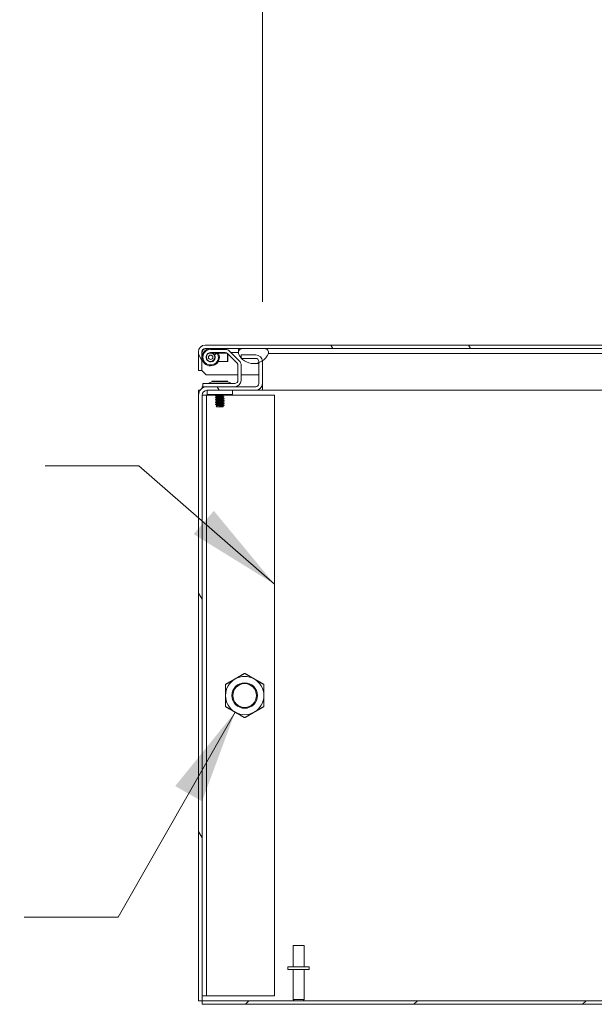
# Model space of a CAD drawing. Units: inches. Extents: x 15 to 461, y 9 to 286.
# Drawn here: x 248 to 265, y 67 to 96 of the extents above; entities that cross this region are included whole.
import ezdxf

# ---------------------------------------------------------------- set-up
doc = ezdxf.new("R2010")
doc.units = ezdxf.units.IN
doc.header["$LTSCALE"] = 28
doc.header["$MEASUREMENT"] = 0
doc.layers.get('0').update_dxf_attribs({"lineweight": 0})
for name, color, linetype, lineweight in [('Dimension (ANSI)', 7, 'Continuous', 5), ('Hatch (ANSI)', 7, 'Continuous', 5), ('Symbol (ANSI)', 7, 'Continuous', 5), ('Visible (ANSI)', 7, 'Continuous', 5)]:
    doc.layers.add(name, color=color, linetype=linetype, lineweight=lineweight)
doc.styles.add('ROMANS', font='tahoma.ttf')
doc.dimstyles.new('Default (ANSI)', dxfattribs={"dimscale": 28, "dimtxt": 0.07, "dimasz": 0.07, "dimexe": 0.125, "dimexo": 0.0625, "dimgap": 0.031496, "dimtad": 0, "dimtih": 1, "dimtoh": 1, "dimrnd": 1e-08, "dimzin": 0, "dimdsep": 46, "dimtxsty": 'ROMANS', "dimblk": 'Filled-1', "dimcen": 0.09, "dimdle": 0.393701, "dimclrd": 256, "dimclre": 256, "dimclrt": 256, "dimadec": 0, "dimazin": 0, "dimtfac": 0.928571, "dimtofl": 0, "dimtmove": 0, "dimatfit": 3, "dimfxl": 1, "dimtolj": 1, "dimtzin": 0, "dimlwd": -1, "dimlwe": -1, "dimarcsym": 0})
doc.dimstyles.new('Default (ANSI)$7', dxfattribs={"dimscale": 28, "dimtxt": 0.07, "dimasz": 0.098425, "dimexe": 0.125, "dimexo": 0.0625, "dimgap": 0.031496, "dimtad": 0, "dimtih": 1, "dimtoh": 1, "dimrnd": 1e-08, "dimzin": 0, "dimdsep": 46, "dimtxsty": 'ROMANS', "dimblk": 'Filled-1', "dimcen": 0.09, "dimdle": 0.393701, "dimclrd": 256, "dimclre": 256, "dimclrt": 256, "dimadec": 0, "dimazin": 0, "dimtfac": 0.928571, "dimtofl": 0, "dimtmove": 0, "dimatfit": 3, "dimfxl": 1, "dimtolj": 1, "dimtzin": 0, "dimlwd": -1, "dimlwe": -1, "dimarcsym": 0})

# ---------------------------------------------------------------- blocks, each defined once
blk = doc.blocks.new('Filled-1')
at = {"color": 0}
for p, q in [((0, 0), (-1, 0.179)), ((-1, 0.179), (-1, -0.179)), ((-1, 0), (0, 0)), ((-1, -0.179), (0, 0))]:
    blk.add_line(p, q, dxfattribs=at)
at = {"color": 0, "flags": 128}
blk.add_lwpolyline([(-1, -0.179), (0, 0), (-1, 0.179), (-1, -0.179)], dxfattribs=at)
at = {"color": 0}
blk.add_solid([(-1, -0.179), (0, 0), (-1, 0.179), (-1, -0.179)], dxfattribs=at)
blk = doc.blocks.new('*D45')
at = {"layer": 'Defpoints', "color": 0, "transparency": 16777216}
for p in [(255.404, 98.672), (255.404, 85.675), (323.779, 85.675)]:
    blk.add_point(p, dxfattribs=at)
at = {"layer": 'Dimension (ANSI)', "transparency": 16777216}
for p, q in [((255.404, 87.425), (255.404, 102.172)), ((323.779, 87.425), (323.779, 102.172)), ((257.364, 98.672), (280.232, 98.672)), ((321.819, 98.672), (298.95, 98.672))]:
    blk.add_line(p, q, dxfattribs=at)
at = {"layer": 'Dimension (ANSI)', "transparency": 16777216, "xscale": 1.96000000834465, "yscale": 1.96000000834465, "zscale": 1.96000000834465, "rotation": 180}
blk.add_blockref('Filled-1', (255.404, 98.672), dxfattribs=at)
at = {"layer": 'Dimension (ANSI)', "transparency": 16777216, "xscale": 1.96000000834465, "yscale": 1.96000000834465, "zscale": 1.96000000834465}
blk.add_blockref('Filled-1', (323.779, 98.672), dxfattribs=at)
at = {"layer": 'Dimension (ANSI)', "transparency": 16777216, "insert": (289.591, 98.672), "char_height": 1.96, "attachment_point": 5, "style": 'ROMANS'}
blk.add_mtext('\\A1;\\fTahoma|b0|i0;\\H1.9600;(68.37)\\P\\fTahoma|b0|i0;\\H1.9600;TUB OPENING', dxfattribs=at)

msp = doc.modelspace()

# ---------------------------------------------------------------- hatches: boundary and pattern name
at = {"layer": 'Hatch (ANSI)'}
h = msp.add_hatch(dxfattribs=at)
h.set_pattern_fill('ANSI31', color=256, scale=28, angle=75, style=0)
edge = h.paths.add_edge_path()
edge.add_line((288.4209, 85.9632), (288.4209, 85.2859))
edge.add_line((288.4209, 85.2859), (288.5249, 85.2859))
edge.add_line((288.5249, 85.2859), (288.5249, 85.9632))
edge.add_ellipse((288.3271, 85.9632), major_axis=(0, 0.1977), ratio=1, start_angle=270, end_angle=360)
edge.add_line((288.3271, 86.1609), (253.7226, 86.1609))
edge.add_ellipse((253.7226, 85.9632), major_axis=(-0.1977, 0), ratio=1, start_angle=270, end_angle=360)
edge.add_line((253.5249, 85.9632), (253.5249, 85.4109))
edge.add_line((253.5249, 85.4109), (253.6289, 85.4109))
edge.add_line((253.6289, 85.4109), (253.6289, 85.9632))
edge.add_ellipse((253.7226, 85.9632), major_axis=(0, 0.0937), ratio=1, start_angle=0, end_angle=90, ccw=False)
edge.add_line((253.7226, 86.0569), (254.812, 86.0569))
edge.add_line((254.812, 86.0569), (255.4683, 86.0569))
edge.add_line((255.4683, 86.0569), (287.6505, 86.0569))
edge.add_line((287.6505, 86.0569), (288.3068, 86.0569))
edge.add_line((288.3068, 86.0569), (288.3271, 86.0569))
edge.add_ellipse((288.3271, 85.9632), major_axis=(0.0937, 0), ratio=1, start_angle=0, end_angle=90, ccw=False)
h = msp.add_hatch(dxfattribs=at)
h.set_pattern_fill('ANSI31', color=256, scale=28, angle=75, style=0)
edge = h.paths.add_edge_path()
edge.add_ellipse((253.7735, 84.692), major_axis=(-0.2446, 0), ratio=1, start_angle=270, end_angle=360)
edge.add_line((253.5289, 84.692), (253.5289, 66.9157))
edge.add_line((253.5289, 66.9157), (253.6329, 66.9157))
edge.add_line((253.6329, 66.9157), (253.6329, 84.692))
edge.add_ellipse((253.7735, 84.692), major_axis=(0, 0.1406), ratio=1, start_angle=0, end_angle=90, ccw=False)
edge.add_line((253.7735, 84.8327), (255.2061, 84.8327))
edge.add_ellipse((255.2061, 85.0304), major_axis=(0.1977, 0), ratio=1, start_angle=270, end_angle=360)
edge.add_line((255.4039, 85.0304), (255.4039, 85.6749))
edge.add_ellipse((255.2061, 85.6749), major_axis=(0, 0.1977), ratio=1, start_angle=270, end_angle=276.26488)
edge.add_ellipse((255.2061, 85.6749), major_axis=(0.1966, 0.0216), ratio=1, start_angle=0, end_angle=83.73512)
edge.add_line((255.2061, 85.8727), (254.7789, 85.8727))
edge.add_line((254.7789, 85.8727), (254.7789, 85.7846))
edge.add_line((254.7789, 85.7846), (254.7789, 85.7687))
edge.add_line((254.7789, 85.7687), (254.793, 85.7687))
edge.add_line((254.793, 85.7687), (255.2061, 85.7687))
edge.add_ellipse((255.2061, 85.6749), major_axis=(0.0938, 0), ratio=1, start_angle=0, end_angle=90, ccw=False)
edge.add_line((255.2999, 85.6749), (255.2999, 85.6447))
edge.add_line((255.2999, 85.6447), (255.2999, 85.0304))
edge.add_ellipse((255.2061, 85.0304), major_axis=(0, -0.0937), ratio=1, start_angle=0, end_angle=90, ccw=False)
edge.add_line((255.2061, 84.9367), (253.7735, 84.9367))
h = msp.add_hatch(dxfattribs=at)
h.set_pattern_fill('ANSI31', color=256, scale=28, angle=105, style=0)
edge = h.paths.add_edge_path()
edge.add_ellipse((255.1401, 86.0898), major_axis=(0.1796, -0.4375), ratio=1, start_angle=270, end_angle=405.36365)
edge.add_ellipse((255.4683, 85.9428), major_axis=(0.0326, 0.1094), ratio=1, start_angle=270, end_angle=376.57337)
edge.add_line((255.4683, 86.0569), (254.812, 86.0569))
edge.add_ellipse((254.812, 85.9428), major_axis=(-0.1141, 0), ratio=1, start_angle=270, end_angle=376.57337)
edge = h.paths.add_edge_path()
edge.add_ellipse((287.9786, 86.0898), major_axis=(0.1796, -0.4375), ratio=1, start_angle=270, end_angle=405.36365)
edge.add_ellipse((288.3068, 85.9428), major_axis=(0.0326, 0.1094), ratio=1, start_angle=270, end_angle=376.57337)
edge.add_line((288.3068, 86.0569), (287.6505, 86.0569))
edge.add_ellipse((287.6505, 85.9428), major_axis=(-0.1141, 0), ratio=1, start_angle=270, end_angle=376.57337)
h = msp.add_hatch(dxfattribs=at)
h.set_pattern_fill('ANSI31', color=256, scale=28, style=0)
h.paths.add_polyline_path([(325.5499, 66.8117), (325.5499, 66.9157), (253.6329, 66.9157), (253.6329, 66.8117)])

# ---------------------------------------------------------------- linework, layer by layer
at = {"layer": 'Visible (ANSI)'}
for p, q in [((288.3271, 86.1609), (253.7226, 86.1609)), ((253.5249, 85.9632), (253.5249, 85.4109)), ((253.6289, 85.4109), (253.6289, 85.9632)), ((253.6296, 85.8209), (253.6296, 85.9632)), ((253.7226, 86.0569), (288.3271, 86.0569)), ((254.3138, 86.0306), (253.8839, 86.0306)), ((253.8839, 85.9369), (254.3138, 85.9369)), ((254.0714, 85.9269), (253.8839, 85.9269)), ((253.999, 85.8724), (254.0789, 85.9213)), ((254.0714, 85.9269), (254.3559, 85.9269)), ((254.086, 85.909), (254.1092, 85.9213)), ((254.3739, 85.6769), (254.3739, 85.9151)), ((254.3801, 85.9095), (254.6577, 85.6318)), ((254.3839, 85.9057), (254.3839, 85.6869)), ((254.724, 85.6981), (254.4463, 85.9757)), ((254.4851, 85.9369), (254.6389, 85.9369)), ((254.698, 85.9369), (254.6389, 85.9369)), ((254.7014, 85.9708), (254.7014, 86.0569)), ((255.2061, 85.8727), (254.7789, 85.8727)), ((254.7789, 85.8727), (254.7789, 85.7687)), ((255.4683, 86.0569), (254.812, 86.0569)), ((255.5776, 85.9103), (255.6401, 85.9103)), ((255.6401, 85.9103), (284.5705, 85.9103)), ((253.6296, 85.4109), (253.6296, 85.7829)), ((253.8839, 85.6769), (253.9349, 85.6769)), ((254.1061, 85.6769), (254.3739, 85.6769)), ((254.3839, 85.6869), (254.3739, 85.6769)), ((254.6852, 85.5655), (254.6852, 85.1241)), ((254.7789, 85.7687), (255.2061, 85.7687)), ((254.7789, 85.1241), (254.7789, 85.5655)), ((255.1401, 85.6169), (255.2999, 85.6169)), ((255.2999, 85.6749), (255.2999, 85.0304)), ((255.4039, 85.6749), (255.4039, 85.6942)), ((255.4039, 85.0304), (255.4039, 85.6749)), ((253.5249, 85.4109), (253.6289, 85.4109)), ((253.7546, 85.2859), (253.6296, 85.4109)), ((253.7546, 85.2859), (254.6852, 85.2859)), ((254.7789, 85.2859), (255.2999, 85.2859)), ((253.6539, 85.0304), (253.7789, 85.0304)), ((253.6539, 85.0304), (253.6539, 84.9367)), ((254.5914, 85.0304), (253.7789, 85.0304)), ((253.9154, 85.1008), (254.3924, 85.1008)), ((253.9358, 85.0773), (253.9154, 85.1008)), ((254.3862, 85.0773), (253.9216, 85.0773)), ((254.3719, 85.0773), (254.3924, 85.1008)), ((255.4039, 85.0304), (255.4039, 84.8327)), ((253.5289, 84.692), (253.5289, 84.8327)), ((253.5289, 84.8327), (253.5733, 84.8327)), ((253.5289, 84.692), (253.5289, 66.9157)), ((253.6329, 84.9367), (253.6539, 84.9367)), ((253.6329, 84.8922), (253.6329, 84.9367)), ((253.6329, 66.9157), (253.6329, 84.692)), ((253.7579, 84.6867), (253.6329, 84.6867)), ((253.7735, 84.9367), (253.6539, 84.9367)), ((253.7579, 84.6867), (253.7579, 67.0617)), ((253.7891, 84.6867), (253.7579, 84.6867)), ((255.2061, 84.9367), (253.7735, 84.9367)), ((253.7735, 84.8327), (255.2061, 84.8327)), ((253.7789, 84.8327), (253.7789, 84.7127)), ((253.8414, 84.7127), (253.7789, 84.7127)), ((253.7891, 84.6867), (254.0587, 84.6867)), ((254.4664, 84.7127), (253.8414, 84.7127)), ((254.0627, 84.6946), (254.0627, 84.6889)), ((254.2767, 84.6867), (255.7579, 84.6867)), ((254.2789, 84.6883), (254.2789, 84.6946)), ((254.5289, 84.7127), (254.4664, 84.7127)), ((254.5289, 84.7127), (254.5289, 84.8327)), ((255.4037, 84.8327), (255.2061, 84.8327)), ((255.3802, 84.9367), (255.4037, 84.9367)), ((255.4037, 84.9367), (255.4037, 84.8327)), ((255.4037, 84.9367), (255.4039, 84.9367)), ((255.4039, 84.8327), (255.4037, 84.8327)), ((284.8067, 84.8327), (255.4039, 84.8327)), ((255.7579, 84.6867), (255.7579, 67.0617)), ((254.0289, 84.6633), (254.0289, 84.6696)), ((254.0289, 84.6133), (254.0289, 84.6196)), ((254.0289, 84.5633), (254.0289, 84.5696)), ((254.0289, 84.5133), (254.0289, 84.5196)), ((254.0289, 84.4633), (254.0289, 84.4696)), ((254.0289, 84.4133), (254.0289, 84.4196)), ((254.0627, 84.6446), (254.0627, 84.6389)), ((254.0627, 84.5946), (254.0627, 84.5889)), ((254.0627, 84.5446), (254.0627, 84.5389)), ((254.0627, 84.4946), (254.0627, 84.4889)), ((254.0627, 84.4446), (254.0627, 84.4389)), ((254.0627, 84.3946), (254.0627, 84.3889)), ((254.2789, 84.3883), (254.2423, 84.3883)), ((254.245, 84.669), (254.245, 84.6633)), ((254.245, 84.619), (254.245, 84.6133)), ((254.245, 84.569), (254.245, 84.5633)), ((254.245, 84.519), (254.245, 84.5133)), ((254.245, 84.469), (254.245, 84.4633)), ((254.245, 84.419), (254.245, 84.4133)), ((254.2789, 84.6383), (254.2789, 84.6446)), ((254.2789, 84.5883), (254.2789, 84.5946)), ((254.2789, 84.5383), (254.2789, 84.5446)), ((254.2789, 84.4883), (254.2789, 84.4946)), ((254.2789, 84.4383), (254.2789, 84.4446)), ((254.2789, 84.3883), (254.2789, 84.3946)), ((254.0664, 84.3508), (254.0409, 84.3762)), ((254.0664, 84.3508), (254.2414, 84.3508)), ((254.1247, 84.3545), (254.1943, 84.3545)), ((254.2414, 84.3508), (254.2507, 84.3602)), ((254.245, 84.369), (254.245, 84.3633)), ((256.3014, 68.5407), (256.6314, 68.5407)), ((256.3014, 67.9157), (256.3014, 68.5407)), ((256.6314, 67.9157), (256.6314, 68.5407)), ((256.7789, 67.9157), (256.1539, 67.9157)), ((256.1539, 67.9157), (256.1539, 67.8307)), ((256.7789, 67.9157), (256.7789, 67.8307)), ((256.7789, 67.8307), (256.1539, 67.8307)), ((256.3014, 67.8307), (256.3014, 66.9507)), ((256.6314, 67.8307), (256.6314, 66.9507)), ((253.6329, 67.0617), (253.7579, 67.0617)), ((253.7891, 67.0617), (253.7579, 67.0617)), ((255.7579, 67.0617), (253.7891, 67.0617)), ((253.5289, 66.9157), (253.6329, 66.9157)), ((325.5499, 66.9157), (253.6329, 66.9157)), ((253.6329, 66.9157), (253.6329, 66.8117)), ((253.6329, 66.8117), (325.5499, 66.8117)), ((256.3014, 66.9507), (256.6314, 66.9507)), ((256.3364, 66.9157), (256.3014, 66.9507)), ((256.5964, 66.9157), (256.6314, 66.9507))]:
    msp.add_line(p, q, dxfattribs=at)
for centre, radius in [((253.8839, 85.8019), 0.125), ((253.8839, 85.8019), 0.065), ((254.8829, 75.8742), 0.3751), ((254.8829, 75.8742), 0.3486)]:
    msp.add_circle(centre, radius, dxfattribs=at)
for centre, radius, start, end in [((253.7226, 85.9632), 0.1977, 90, 180), ((253.8839, 85.8019), 0.255, 90, 270), ((253.7226, 85.9632), 0.0938, 90, 180), ((253.8839, 85.8019), 0.2287, 90, 31.46462), ((253.8839, 85.8019), 0.135, 90, 31.46462), ((253.8839, 85.8019), 0.255, 270, 27.91345), ((254.3138, 85.8432), 0.1874, 45, 90), ((254.3138, 85.8432), 0.0937, 45, 90), ((254.812, 85.9428), 0.1141, 90, 196.57337), ((255.1401, 86.0898), 0.4729, 202.31818, 337.68182), ((255.2061, 85.6749), 0.1978, 0, 90), ((255.4683, 85.9428), 0.1141, 343.42663, 90), ((254.5914, 85.5655), 0.0937, 0, 45), ((254.5914, 85.5655), 0.1874, 0, 45), ((255.2061, 85.6749), 0.0938, 0, 90), ((253.8149, 85.0616), 0.0312, 270, 315.33465), ((253.9277, 84.9501), 0.1274, 93.66836, 135.33465), ((253.9216, 85.046), 0.0312, 90, 93.66836), ((254.3862, 85.046), 0.0312, 86.33164, 90), ((254.38, 84.9501), 0.1274, 44.66535, 86.33164), ((254.4928, 85.0616), 0.0312, 224.66535, 270), ((254.5914, 85.1241), 0.1875, 270, 0), ((254.5914, 85.1241), 0.0937, 270, 0), ((255.2061, 85.0304), 0.1977, 270, 0), ((255.2061, 85.0304), 0.0937, 270, 0), ((253.7735, 84.692), 0.2446, 90, 180), ((253.7735, 84.692), 0.1406, 90, 180), ((254.8829, 75.8742), 0.5625, 120, 180), ((254.8829, 75.8742), 0.5625, 60, 120), ((254.8829, 75.8742), 0.5625, 0, 60), ((254.8829, 75.8742), 0.5625, 180, 240), ((254.8829, 75.8742), 0.5625, 300, 0), ((254.8829, 75.8742), 0.5625, 240, 300)]:
    msp.add_arc(centre, radius, start, end, dxfattribs=at)
for points, knots in [([(253.7226, 86.0569), (253.7012, 86.0569), (253.6797, 86.0368), (253.6582, 86.0067), (253.6487, 85.9934), (253.6391, 85.9783), (253.6296, 85.9632)], [0, 0, 0, 0, 0.6922178, 0.6922178, 0.6922178, 1, 1, 1, 1]), ([(254.0289, 84.6696), (254.0289, 84.6715), (254.0429, 84.6739), (254.0655, 84.6758), (254.088, 84.6777), (254.122, 84.6801), (254.1539, 84.6821)], [0.533333332, 0.533333333, 0.533333333, 0.533333333, 0.541666667, 0.541666667, 0.541666667, 0.549999999, 0.549999999, 0.549999999, 0.549999999]), ([(254.0298, 84.6624), (254.0292, 84.6627), (254.0289, 84.663), (254.0289, 84.6633), (254.0289, 84.6652), (254.0429, 84.6676), (254.0655, 84.6696), (254.088, 84.6715), (254.122, 84.6739), (254.1539, 84.6758)], [0.465450981, 0.465450981, 0.465450981, 0.465450981, 0.466666667, 0.466666667, 0.466666667, 0.475, 0.475, 0.475, 0.483333332, 0.483333332, 0.483333332, 0.483333332]), ([(254.1539, 84.6821), (254.183, 84.6838), (254.2139, 84.686), (254.2361, 84.6878), (254.2382, 84.688), (254.2403, 84.6881), (254.2423, 84.6883), (254.2648, 84.6902), (254.2789, 84.6926), (254.2789, 84.6946), (254.2789, 84.6948), (254.2786, 84.6951), (254.278, 84.6954)], [0.549999999, 0.549999999, 0.549999999, 0.549999999, 0.557602326, 0.557602326, 0.557602326, 0.558333333, 0.558333333, 0.558333333, 0.566666667, 0.566666667, 0.566666667, 0.56788235, 0.56788235, 0.56788235, 0.56788235]), ([(254.1539, 84.6758), (254.183, 84.6776), (254.2139, 84.6797), (254.2361, 84.6815), (254.2382, 84.6817), (254.2403, 84.6819), (254.2423, 84.6821), (254.2648, 84.684), (254.2789, 84.6864), (254.2789, 84.6883)], [0.483333332, 0.483333332, 0.483333332, 0.483333332, 0.490935659, 0.490935659, 0.490935659, 0.491666667, 0.491666667, 0.491666667, 0.499999999, 0.5, 0.5, 0.5]), ([(254.0289, 84.6196), (254.0289, 84.6215), (254.0429, 84.6239), (254.0655, 84.6258), (254.088, 84.6277), (254.122, 84.6301), (254.1539, 84.6321)], [0.466666666, 0.466666667, 0.466666667, 0.466666667, 0.475, 0.475, 0.475, 0.483333332, 0.483333332, 0.483333332, 0.483333332]), ([(254.0289, 84.5696), (254.0289, 84.5715), (254.0429, 84.5739), (254.0655, 84.5758), (254.088, 84.5777), (254.122, 84.5801), (254.1539, 84.5821)], [0.399999999, 0.4, 0.4, 0.4, 0.408333333, 0.408333333, 0.408333333, 0.416666666, 0.416666666, 0.416666666, 0.416666666]), ([(254.0289, 84.5196), (254.0289, 84.5215), (254.0429, 84.5239), (254.0655, 84.5258), (254.088, 84.5277), (254.122, 84.5301), (254.1539, 84.5321)], [0.333333332, 0.333333333, 0.333333333, 0.333333333, 0.341666667, 0.341666667, 0.341666667, 0.349999999, 0.349999999, 0.349999999, 0.349999999]), ([(254.0289, 84.4696), (254.0289, 84.4715), (254.0429, 84.4739), (254.0655, 84.4758), (254.088, 84.4777), (254.122, 84.4801), (254.1539, 84.4821)], [0.266666666, 0.266666667, 0.266666667, 0.266666667, 0.275, 0.275, 0.275, 0.283333332, 0.283333332, 0.283333332, 0.283333332]), ([(254.0289, 84.4196), (254.0289, 84.4215), (254.0429, 84.4239), (254.0655, 84.4258), (254.088, 84.4277), (254.122, 84.4301), (254.1539, 84.4321)], [0.199999999, 0.2, 0.2, 0.2, 0.208333333, 0.208333333, 0.208333333, 0.216666666, 0.216666666, 0.216666666, 0.216666666]), ([(254.0298, 84.6124), (254.0292, 84.6127), (254.0289, 84.613), (254.0289, 84.6133), (254.0289, 84.6152), (254.0429, 84.6176), (254.0655, 84.6196), (254.088, 84.6215), (254.122, 84.6239), (254.1539, 84.6258)], [0.398784314, 0.398784314, 0.398784314, 0.398784314, 0.4, 0.4, 0.4, 0.408333333, 0.408333333, 0.408333333, 0.416666666, 0.416666666, 0.416666666, 0.416666666]), ([(254.0298, 84.5624), (254.0292, 84.5627), (254.0289, 84.563), (254.0289, 84.5633), (254.0289, 84.5652), (254.0429, 84.5676), (254.0655, 84.5696), (254.088, 84.5715), (254.122, 84.5739), (254.1539, 84.5758)], [0.332117648, 0.332117648, 0.332117648, 0.332117648, 0.333333333, 0.333333333, 0.333333333, 0.341666667, 0.341666667, 0.341666667, 0.349999999, 0.349999999, 0.349999999, 0.349999999]), ([(254.0298, 84.5124), (254.0292, 84.5127), (254.0289, 84.513), (254.0289, 84.5133), (254.0289, 84.5152), (254.0429, 84.5176), (254.0655, 84.5196), (254.088, 84.5215), (254.122, 84.5239), (254.1539, 84.5258)], [0.265450981, 0.265450981, 0.265450981, 0.265450981, 0.266666667, 0.266666667, 0.266666667, 0.275, 0.275, 0.275, 0.283333332, 0.283333332, 0.283333332, 0.283333332]), ([(254.0298, 84.4624), (254.0292, 84.4627), (254.0289, 84.463), (254.0289, 84.4633), (254.0289, 84.4652), (254.0429, 84.4676), (254.0655, 84.4696), (254.088, 84.4715), (254.122, 84.4739), (254.1539, 84.4758)], [0.198784314, 0.198784314, 0.198784314, 0.198784314, 0.2, 0.2, 0.2, 0.208333333, 0.208333333, 0.208333333, 0.216666666, 0.216666666, 0.216666666, 0.216666666]), ([(254.0298, 84.4124), (254.0292, 84.4127), (254.0289, 84.413), (254.0289, 84.4133), (254.0289, 84.4152), (254.0429, 84.4176), (254.0655, 84.4196), (254.088, 84.4215), (254.122, 84.4239), (254.1539, 84.4258)], [0.132117648, 0.132117648, 0.132117648, 0.132117648, 0.133333333, 0.133333333, 0.133333333, 0.141666667, 0.141666667, 0.141666667, 0.149999999, 0.149999999, 0.149999999, 0.149999999]), ([(254.1539, 84.3843), (254.1399, 84.3837), (254.1289, 84.3832), (254.1106, 84.3824), (254.1009, 84.3819), (254.0809, 84.3809), (254.0693, 84.3802), (254.0558, 84.3791), (254.0523, 84.3788), (254.0439, 84.3778), (254.041, 84.3771), (254.0408, 84.3764), (254.0408, 84.3763), (254.0409, 84.3762)], [-0.67311845, -0.67311845, -0.67311845, -0.67311845, -0.61197043, -0.61197043, -0.53494898, -0.53494898, -0.43923323, -0.43923323, -0.39781222, -0.39781222, -0.31691572, -0.31691572, -0.30501693, -0.30501693, -0.30501693, -0.30501693]), ([(254.1539, 84.6321), (254.183, 84.6338), (254.2139, 84.636), (254.2361, 84.6378), (254.2382, 84.638), (254.2403, 84.6381), (254.2423, 84.6383), (254.2648, 84.6402), (254.2789, 84.6426), (254.2789, 84.6446), (254.2789, 84.6448), (254.2786, 84.6451), (254.278, 84.6454)], [0.483333332, 0.483333332, 0.483333332, 0.483333332, 0.490935659, 0.490935659, 0.490935659, 0.491666667, 0.491666667, 0.491666667, 0.5, 0.5, 0.5, 0.501215684, 0.501215684, 0.501215684, 0.501215684]), ([(254.1539, 84.6258), (254.183, 84.6276), (254.2139, 84.6297), (254.2361, 84.6315), (254.2382, 84.6317), (254.2403, 84.6319), (254.2423, 84.6321), (254.2648, 84.634), (254.2789, 84.6364), (254.2789, 84.6383)], [0.416666666, 0.416666666, 0.416666666, 0.416666666, 0.424268993, 0.424268993, 0.424268993, 0.425, 0.425, 0.425, 0.433333332, 0.433333333, 0.433333333, 0.433333333]), ([(254.1539, 84.5821), (254.183, 84.5838), (254.2139, 84.586), (254.2361, 84.5878), (254.2382, 84.588), (254.2403, 84.5881), (254.2423, 84.5883), (254.2648, 84.5902), (254.2789, 84.5926), (254.2789, 84.5946), (254.2789, 84.5948), (254.2786, 84.5951), (254.278, 84.5954)], [0.416666666, 0.416666666, 0.416666666, 0.416666666, 0.424268993, 0.424268993, 0.424268993, 0.425, 0.425, 0.425, 0.433333333, 0.433333333, 0.433333333, 0.434549017, 0.434549017, 0.434549017, 0.434549017]), ([(254.1539, 84.5758), (254.183, 84.5776), (254.2139, 84.5797), (254.2361, 84.5815), (254.2382, 84.5817), (254.2403, 84.5819), (254.2423, 84.5821), (254.2648, 84.584), (254.2789, 84.5864), (254.2789, 84.5883)], [0.349999999, 0.349999999, 0.349999999, 0.349999999, 0.357602326, 0.357602326, 0.357602326, 0.358333333, 0.358333333, 0.358333333, 0.366666666, 0.366666667, 0.366666667, 0.366666667]), ([(254.1539, 84.5321), (254.183, 84.5338), (254.2139, 84.536), (254.2361, 84.5378), (254.2382, 84.538), (254.2403, 84.5381), (254.2423, 84.5383), (254.2648, 84.5402), (254.2789, 84.5426), (254.2789, 84.5446), (254.2789, 84.5448), (254.2786, 84.5451), (254.278, 84.5454)], [0.349999999, 0.349999999, 0.349999999, 0.349999999, 0.357602326, 0.357602326, 0.357602326, 0.358333333, 0.358333333, 0.358333333, 0.366666667, 0.366666667, 0.366666667, 0.36788235, 0.36788235, 0.36788235, 0.36788235]), ([(254.1539, 84.5258), (254.183, 84.5276), (254.2139, 84.5297), (254.2361, 84.5315), (254.2382, 84.5317), (254.2403, 84.5319), (254.2423, 84.5321), (254.2648, 84.534), (254.2789, 84.5364), (254.2789, 84.5383)], [0.283333332, 0.283333332, 0.283333332, 0.283333332, 0.290935659, 0.290935659, 0.290935659, 0.291666667, 0.291666667, 0.291666667, 0.299999999, 0.3, 0.3, 0.3]), ([(254.1539, 84.4821), (254.183, 84.4838), (254.2139, 84.486), (254.2361, 84.4878), (254.2382, 84.488), (254.2403, 84.4881), (254.2423, 84.4883), (254.2648, 84.4902), (254.2789, 84.4926), (254.2789, 84.4946), (254.2789, 84.4948), (254.2786, 84.4951), (254.278, 84.4954)], [0.283333332, 0.283333332, 0.283333332, 0.283333332, 0.290935659, 0.290935659, 0.290935659, 0.291666667, 0.291666667, 0.291666667, 0.3, 0.3, 0.3, 0.301215684, 0.301215684, 0.301215684, 0.301215684]), ([(254.1539, 84.4758), (254.183, 84.4776), (254.2139, 84.4797), (254.2361, 84.4815), (254.2382, 84.4817), (254.2403, 84.4819), (254.2423, 84.4821), (254.2648, 84.484), (254.2789, 84.4864), (254.2789, 84.4883)], [0.216666666, 0.216666666, 0.216666666, 0.216666666, 0.224268993, 0.224268993, 0.224268993, 0.225, 0.225, 0.225, 0.233333332, 0.233333333, 0.233333333, 0.233333333]), ([(254.1539, 84.4321), (254.183, 84.4338), (254.2139, 84.436), (254.2361, 84.4378), (254.2382, 84.438), (254.2403, 84.4381), (254.2423, 84.4383), (254.2648, 84.4402), (254.2789, 84.4426), (254.2789, 84.4446), (254.2789, 84.4448), (254.2786, 84.4451), (254.278, 84.4454)], [0.216666666, 0.216666666, 0.216666666, 0.216666666, 0.224268993, 0.224268993, 0.224268993, 0.225, 0.225, 0.225, 0.233333333, 0.233333333, 0.233333333, 0.234549017, 0.234549017, 0.234549017, 0.234549017]), ([(254.1539, 84.4258), (254.183, 84.4276), (254.2139, 84.4297), (254.2361, 84.4315), (254.2382, 84.4317), (254.2403, 84.4319), (254.2423, 84.4321), (254.2648, 84.434), (254.2789, 84.4364), (254.2789, 84.4383)], [0.149999999, 0.149999999, 0.149999999, 0.149999999, 0.157602326, 0.157602326, 0.157602326, 0.158333333, 0.158333333, 0.158333333, 0.166666666, 0.166666667, 0.166666667, 0.166666667]), ([(254.1539, 84.3603), (254.1606, 84.3614), (254.1721, 84.3634), (254.1975, 84.3679), (254.2083, 84.3699), (254.2248, 84.3729), (254.2308, 84.374), (254.2476, 84.3773), (254.257, 84.3795), (254.2718, 84.384), (254.2768, 84.3862), (254.2789, 84.3883)], [-0.48112179, -0.48112179, -0.48112179, -0.48112179, -0.37021758, -0.37021758, -0.28399067, -0.28399067, -0.22793372, -0.22793372, -0.11753006, -0.11753006, 0, 0, 0, 0]), ([(254.2423, 84.3883), (254.2363, 84.388), (254.2299, 84.3877), (254.223, 84.3873), (254.2162, 84.387), (254.2089, 84.3867), (254.2013, 84.3863), (254.1937, 84.386), (254.186, 84.3856), (254.178, 84.3853), (254.1701, 84.3849), (254.1619, 84.3846), (254.1539, 84.3843)], [0, 0, 0, 0, 0.0006113606, 0.0006113606, 0.0006113606, 0.0012227213, 0.0012227213, 0.0012227213, 0.0018340819, 0.0018340819, 0.0018340819, 0.0024454426, 0.0024454426, 0.0024454426, 0.0024454426]), ([(254.2423, 84.3883), (254.2628, 84.3901), (254.2766, 84.3922), (254.2786, 84.394), (254.2788, 84.3942), (254.2789, 84.3944), (254.2789, 84.3946), (254.2789, 84.3948), (254.2786, 84.3951), (254.278, 84.3954)], [0.1583333323, 0.1583333323, 0.1583333323, 0.1583333323, 0.1659356593, 0.1659356593, 0.1659356593, 0.1666666665, 0.1666666665, 0.1666666665, 0.1678823504, 0.1678823504, 0.1678823504, 0.1678823504]), ([(254.2504, 84.3609), (254.2512, 84.3605), (254.251, 84.36), (254.2474, 84.3589), (254.2432, 84.3583), (254.2309, 84.357), (254.2239, 84.3564), (254.2111, 84.3555), (254.2031, 84.355), (254.1943, 84.3545)], [-0.23079964, -0.23079964, -0.23079964, -0.23079964, -0.18722748, -0.18722748, -0.12932112, -0.12932112, -0.07230484, -0.07230484, 0, 0, 0, 0])]:
    msp.add_open_spline(points, degree=3, knots=knots, dxfattribs=at)
for points in [[(253.6296, 85.9632), (253.635, 85.9814), (253.6405, 85.9996), (253.6459, 86.0171)], [(254.0298, 84.7124), (254.0296, 84.7125), (254.0295, 84.7126), (254.0293, 84.7127)], [(254.0627, 84.694), (254.0517, 84.7001), (254.0407, 84.7063), (254.0297, 84.7124)], [(254.0297, 84.6704), (254.041, 84.6768), (254.0524, 84.6831), (254.0638, 84.6895)], [(254.2781, 84.6874), (254.2667, 84.6811), (254.2553, 84.6747), (254.2439, 84.6683)], [(254.2472, 84.7127), (254.2575, 84.7069), (254.2678, 84.7012), (254.2781, 84.6954)], [(254.0627, 84.644), (254.0517, 84.6501), (254.0407, 84.6563), (254.0297, 84.6624)], [(254.0297, 84.6204), (254.041, 84.6268), (254.0524, 84.6331), (254.0638, 84.6395)], [(254.0627, 84.594), (254.0517, 84.6001), (254.0407, 84.6063), (254.0297, 84.6124)], [(254.0297, 84.5704), (254.041, 84.5768), (254.0524, 84.5831), (254.0638, 84.5895)], [(254.0627, 84.544), (254.0517, 84.5501), (254.0407, 84.5563), (254.0297, 84.5624)], [(254.0297, 84.5204), (254.041, 84.5268), (254.0524, 84.5331), (254.0638, 84.5395)], [(254.0627, 84.494), (254.0517, 84.5001), (254.0407, 84.5063), (254.0297, 84.5124)], [(254.0297, 84.4704), (254.041, 84.4768), (254.0524, 84.4831), (254.0638, 84.4895)], [(254.0627, 84.444), (254.0517, 84.4501), (254.0407, 84.4563), (254.0297, 84.4624)], [(254.0297, 84.4204), (254.041, 84.4268), (254.0524, 84.4331), (254.0638, 84.4395)], [(254.0627, 84.394), (254.0517, 84.4001), (254.0407, 84.4063), (254.0297, 84.4124)], [(254.0412, 84.3769), (254.0487, 84.3811), (254.0563, 84.3853), (254.0638, 84.3895)], [(254.2781, 84.6374), (254.2667, 84.6311), (254.2553, 84.6247), (254.2439, 84.6183)], [(254.2781, 84.5874), (254.2667, 84.5811), (254.2553, 84.5747), (254.2439, 84.5683)], [(254.2781, 84.5374), (254.2667, 84.5311), (254.2553, 84.5247), (254.2439, 84.5183)], [(254.2781, 84.4874), (254.2667, 84.4811), (254.2553, 84.4747), (254.2439, 84.4683)], [(254.2781, 84.4374), (254.2667, 84.4311), (254.2553, 84.4247), (254.2439, 84.4183)], [(254.2761, 84.3863), (254.2654, 84.3803), (254.2546, 84.3743), (254.2439, 84.3683)], [(254.245, 84.6639), (254.256, 84.6577), (254.2671, 84.6516), (254.2781, 84.6454)], [(254.245, 84.6139), (254.256, 84.6077), (254.2671, 84.6016), (254.2781, 84.5954)], [(254.245, 84.5639), (254.256, 84.5577), (254.2671, 84.5516), (254.2781, 84.5454)], [(254.245, 84.5139), (254.256, 84.5077), (254.2671, 84.5016), (254.2781, 84.4954)], [(254.245, 84.4639), (254.256, 84.4577), (254.2671, 84.4516), (254.2781, 84.4454)], [(254.245, 84.4139), (254.256, 84.4077), (254.2671, 84.4016), (254.2781, 84.3954)], [(254.1247, 84.3545), (254.1338, 84.3565), (254.1435, 84.3584), (254.1539, 84.3603)], [(254.245, 84.3639), (254.2468, 84.3629), (254.2486, 84.3619), (254.2504, 84.3609)]]:
    msp.add_open_spline(points, degree=3, dxfattribs=at)
for points, weights, knots in [([(254.0627, 84.6946), (254.0627, 84.6977), (254.0894, 84.7008), (254.1161, 84.7039), (254.1539, 84.7071), (254.1873, 84.7098), (254.2128, 84.7127)], [1, 0.923879532511, 1, 0.923879532511, 1, 0.932025191349, 0.985452017858], [0.533333332, 0.533333333, 0.533333333, 0.541666667, 0.541666667, 0.55, 0.55, 0.557441583, 0.557441583, 0.557441583]), ([(254.0638, 84.6895), (254.0684, 84.6921), (254.0894, 84.6946), (254.1161, 84.6977), (254.1539, 84.7008), (254.1916, 84.7039), (254.2183, 84.7071), (254.242, 84.7098), (254.2447, 84.7127)], [0.975564040855, 0.939168225336, 1, 0.923879532511, 1, 0.923879532511, 1, 0.932025191349, 0.985452017858], [0.535007072, 0.535007072, 0.535007072, 0.541666667, 0.541666667, 0.55, 0.55, 0.558333333, 0.558333333, 0.565774916, 0.565774916, 0.565774916]), ([(254.0627, 84.6446), (254.0627, 84.6477), (254.0894, 84.6508), (254.1161, 84.6539), (254.1539, 84.6571), (254.1916, 84.6602), (254.2183, 84.6633), (254.2393, 84.6658), (254.2439, 84.6683)], [1, 0.923879532511, 1, 0.923879532511, 1, 0.923879532511, 1, 0.939168243144, 0.975564019546], [0.466666666, 0.466666667, 0.466666667, 0.475, 0.475, 0.483333333, 0.483333333, 0.491666667, 0.491666667, 0.498326259, 0.498326259, 0.498326259]), ([(254.0627, 84.5946), (254.0627, 84.5977), (254.0894, 84.6008), (254.1161, 84.6039), (254.1539, 84.6071), (254.1916, 84.6102), (254.2183, 84.6133), (254.2393, 84.6158), (254.2439, 84.6183)], [1, 0.923879532511, 1, 0.923879532511, 1, 0.923879532511, 1, 0.939168243144, 0.975564019546], [0.399999999, 0.4, 0.4, 0.408333333, 0.408333333, 0.416666667, 0.416666667, 0.425, 0.425, 0.431659593, 0.431659593, 0.431659593]), ([(254.0627, 84.5446), (254.0627, 84.5477), (254.0894, 84.5508), (254.1161, 84.5539), (254.1539, 84.5571), (254.1916, 84.5602), (254.2183, 84.5633), (254.2393, 84.5658), (254.2439, 84.5683)], [1, 0.923879532511, 1, 0.923879532511, 1, 0.923879532511, 1, 0.939168243144, 0.975564019546], [0.333333332, 0.333333333, 0.333333333, 0.341666667, 0.341666667, 0.35, 0.35, 0.358333333, 0.358333333, 0.364992926, 0.364992926, 0.364992926]), ([(254.0627, 84.4946), (254.0627, 84.4977), (254.0894, 84.5008), (254.1161, 84.5039), (254.1539, 84.5071), (254.1916, 84.5102), (254.2183, 84.5133), (254.2393, 84.5158), (254.2439, 84.5183)], [1, 0.923879532511, 1, 0.923879532511, 1, 0.923879532511, 1, 0.939168243144, 0.975564019546], [0.266666666, 0.266666667, 0.266666667, 0.275, 0.275, 0.283333333, 0.283333333, 0.291666667, 0.291666667, 0.298326259, 0.298326259, 0.298326259]), ([(254.0627, 84.4446), (254.0627, 84.4477), (254.0894, 84.4508), (254.1161, 84.4539), (254.1539, 84.4571), (254.1916, 84.4602), (254.2183, 84.4633), (254.2393, 84.4658), (254.2439, 84.4683)], [1, 0.923879532511, 1, 0.923879532511, 1, 0.923879532511, 1, 0.939168243144, 0.975564019546], [0.199999999, 0.2, 0.2, 0.208333333, 0.208333333, 0.216666667, 0.216666667, 0.225, 0.225, 0.231659593, 0.231659593, 0.231659593]), ([(254.0627, 84.3946), (254.0627, 84.3977), (254.0894, 84.4008), (254.1161, 84.4039), (254.1539, 84.4071), (254.1916, 84.4102), (254.2183, 84.4133), (254.2393, 84.4158), (254.2439, 84.4183)], [1, 0.923879532511, 1, 0.923879532511, 1, 0.923879532511, 1, 0.939168243144, 0.975564019546], [0.133333332, 0.133333333, 0.133333333, 0.141666667, 0.141666667, 0.15, 0.15, 0.158333333, 0.158333333, 0.164992926, 0.164992926, 0.164992926]), ([(254.0638, 84.6395), (254.0684, 84.6421), (254.0894, 84.6446), (254.1161, 84.6477), (254.1539, 84.6508), (254.1916, 84.6539), (254.2183, 84.6571), (254.245, 84.6602), (254.245, 84.6633)], [0.975564040855, 0.939168225336, 1, 0.923879532511, 1, 0.923879532511, 1, 0.923879541301, 0.999999991211], [0.468340405, 0.468340405, 0.468340405, 0.475, 0.475, 0.483333333, 0.483333333, 0.491666667, 0.491666667, 0.499999999, 0.5, 0.5]), ([(254.0638, 84.5895), (254.0684, 84.5921), (254.0894, 84.5946), (254.1161, 84.5977), (254.1539, 84.6008), (254.1916, 84.6039), (254.2183, 84.6071), (254.245, 84.6102), (254.245, 84.6133)], [0.975564040855, 0.939168225336, 1, 0.923879532511, 1, 0.923879532511, 1, 0.923879541301, 0.999999991211], [0.401673739, 0.401673739, 0.401673739, 0.408333333, 0.408333333, 0.416666667, 0.416666667, 0.425, 0.425, 0.433333332, 0.433333333, 0.433333333]), ([(254.0638, 84.5395), (254.0684, 84.5421), (254.0894, 84.5446), (254.1161, 84.5477), (254.1539, 84.5508), (254.1916, 84.5539), (254.2183, 84.5571), (254.245, 84.5602), (254.245, 84.5633)], [0.975564040855, 0.939168225336, 1, 0.923879532511, 1, 0.923879532511, 1, 0.923879541301, 0.999999991211], [0.335007072, 0.335007072, 0.335007072, 0.341666667, 0.341666667, 0.35, 0.35, 0.358333333, 0.358333333, 0.366666666, 0.366666667, 0.366666667]), ([(254.0638, 84.4895), (254.0684, 84.4921), (254.0894, 84.4946), (254.1161, 84.4977), (254.1539, 84.5008), (254.1916, 84.5039), (254.2183, 84.5071), (254.245, 84.5102), (254.245, 84.5133)], [0.975564040855, 0.939168225336, 1, 0.923879532511, 1, 0.923879532511, 1, 0.923879541301, 0.999999991211], [0.268340405, 0.268340405, 0.268340405, 0.275, 0.275, 0.283333333, 0.283333333, 0.291666667, 0.291666667, 0.299999999, 0.3, 0.3]), ([(254.0638, 84.4395), (254.0684, 84.4421), (254.0894, 84.4446), (254.1161, 84.4477), (254.1539, 84.4508), (254.1916, 84.4539), (254.2183, 84.4571), (254.245, 84.4602), (254.245, 84.4633)], [0.975564040855, 0.939168225336, 1, 0.923879532511, 1, 0.923879532511, 1, 0.923879541301, 0.999999991211], [0.201673739, 0.201673739, 0.201673739, 0.208333333, 0.208333333, 0.216666667, 0.216666667, 0.225, 0.225, 0.233333332, 0.233333333, 0.233333333]), ([(254.0638, 84.3895), (254.0684, 84.3921), (254.0894, 84.3946), (254.1161, 84.3977), (254.1539, 84.4008), (254.1916, 84.4039), (254.2183, 84.4071), (254.245, 84.4102), (254.245, 84.4133)], [0.975564040855, 0.939168225336, 1, 0.923879532511, 1, 0.923879532511, 1, 0.923879541301, 0.999999991211], [0.135007072, 0.135007072, 0.135007072, 0.141666667, 0.141666667, 0.15, 0.15, 0.158333333, 0.158333333, 0.166666666, 0.166666667, 0.166666667]), ([(254.1247, 84.3545), (254.1389, 84.3558), (254.1539, 84.3571), (254.1916, 84.3602), (254.2183, 84.3633), (254.2393, 84.3658), (254.2439, 84.3683)], [0.963029598648, 0.968380206892, 1, 0.923879532511, 1, 0.939168243144, 0.975564019546], [0.079871738, 0.079871738, 0.079871738, 0.083333333, 0.083333333, 0.091666667, 0.091666667, 0.098326259, 0.098326259, 0.098326259]), ([(254.1943, 84.3545), (254.2078, 84.3558), (254.2183, 84.3571), (254.245, 84.3602), (254.245, 84.3633)], [0.963029598648, 0.968380206892, 1, 0.9238795413, 0.999999991211], [0.088205071, 0.088205071, 0.088205071, 0.091666667, 0.091666667, 0.099999999, 0.1, 0.1])]:
    msp.add_rational_spline(points, weights, degree=2, knots=knots, dxfattribs=at)
for points in [[(254.3204, 76.1989), (254.4711, 76.2859), (254.6016, 76.3613)], [(254.6016, 76.3613), (254.7321, 76.4367), (254.8829, 76.5237)], [(254.8829, 76.5237), (255.0336, 76.4367), (255.1641, 76.3613)], [(255.1641, 76.3613), (255.2946, 76.2859), (255.4454, 76.1989)], [(254.3204, 75.8742), (254.3204, 76.0249), (254.3204, 76.1989)], [(255.4454, 76.1989), (255.4454, 76.0249), (255.4454, 75.8742)], [(254.3204, 75.5494), (254.3204, 75.7234), (254.3204, 75.8742)], [(255.4454, 75.8742), (255.4454, 75.7234), (255.4454, 75.5494)], [(254.6016, 75.387), (254.4711, 75.4624), (254.3204, 75.5494)], [(255.4454, 75.5494), (255.2946, 75.4624), (255.1641, 75.387)], [(254.8829, 75.2246), (254.7321, 75.3117), (254.6016, 75.387)], [(255.1641, 75.387), (255.0336, 75.3117), (254.8829, 75.2246)]]:
    msp.add_rational_spline(points, [1, 1.0379548493, 1], degree=2, dxfattribs=at)

# ---------------------------------------------------------------- dimensions: what is measured, and where the dimension line sits
at = {"layer": 'Dimension (ANSI)'}
dim = msp.add_linear_dim(base=(255.4038699197, 98.672030215), p1=(323.7788699197, 85.6749182774), p2=(255.4038699197, 85.6749182774), angle=180, text='\\fTahoma|b0|i0;\\H1.9600;(<>)\\P\\fTahoma|b0|i0;\\H1.9600;TUB OPENING', dimstyle='Default (ANSI)', override={"dimgap": 0.031496, "dimtih": 0, "dimtoh": 0, "dimdec": 2, "dimtol": 0, "dimlim": 0, "dimtp": 0, "dimtm": 0, "dimtdec": 2, "dimatfit": 1}, dxfattribs=at)
dim.commit()
dim.dimension.update_dxf_attribs({"geometry": '*D45', "text_midpoint": (289.5913699197, 98.672030215), "dimtype": 160})

# ---------------------------------------------------------------- leaders
at = {"layer": 'Symbol (ANSI)', "annotation_type": 0, "has_hookline": 1, "hookline_direction": 1}
for points, text_width in [([(255.7579, 79.1417), (251.7774, 82.6113), (249.0215, 82.6113)], 19.5092), ([(254.6016, 75.387), (251.17, 69.3648), (248.4141, 69.3648)], 13.6647)]:
    msp.add_leader(points, dimstyle='Default (ANSI)$7', override={"dimtad": 0}, dxfattribs=dict(at, text_width=text_width))

doc.saveas('drawing.dxf')
